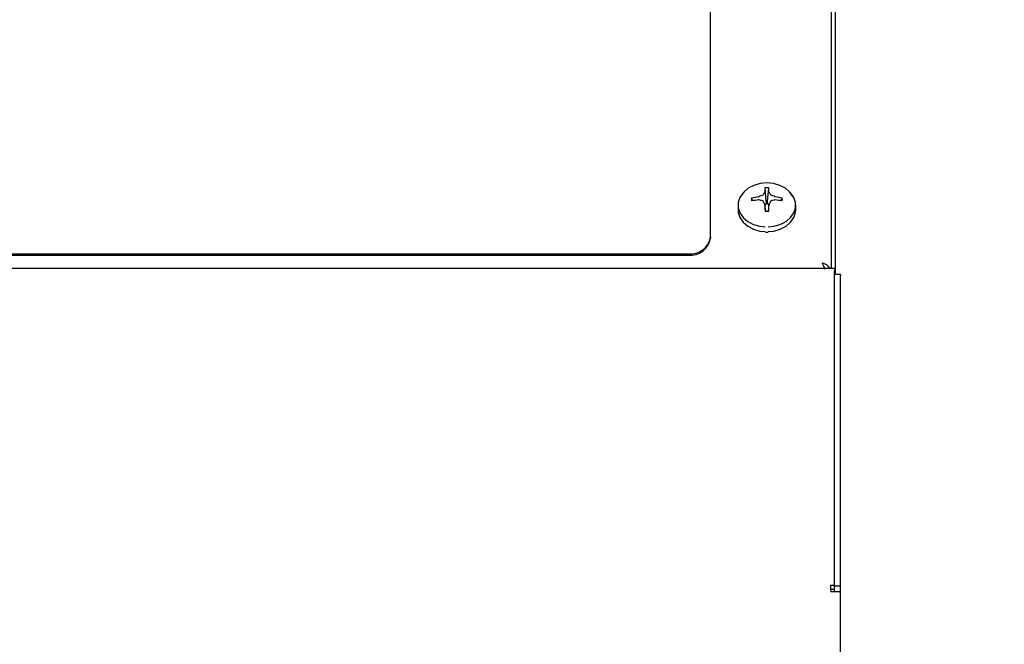
# Model space of a CAD drawing. Units: inches. Extents: x 0.7 to 15, y 0.6 to 10.5.
# Drawn here: x 13 to 13.4, y 5.7 to 5.9 of the extents above; entities that cross this region are included whole.
import ezdxf

# ---------------------------------------------------------------- set-up
doc = ezdxf.new("R2010")
doc.units = ezdxf.units.IN
doc.header["$MEASUREMENT"] = 0
doc.layers.add('FORMAT', color=7, linetype='Continuous')
doc.styles.add('SLDTEXTSTYLE0', font='TXT', dxfattribs={"width": 0.605})
doc.dimstyles.new('SLDDIMSTYLE0', dxfattribs={"dimtxt": 0.08, "dimasz": 0.13, "dimexe": 0, "dimexo": 0.0625, "dimgap": 0.02, "dimtad": 0, "dimtih": 1, "dimtoh": 1, "dimdec": 6, "dimlfac": 24, "dimrnd": 1e-09, "dimzin": 12, "dimdsep": 46, "dimlunit": 5, "dimtxsty": 'SLDTEXTSTYLE0', "dimsah": 1, "dimcen": 0.09, "dimadec": 0, "dimazin": 3, "dimtfac": 1, "dimtdec": 6, "dimtofl": 0, "dimtmove": 0, "dimatfit": 3, "dimfxl": 0, "dimfrac": 2, "dimtolj": 1, "dimtzin": 12, "dimarcsym": 0})

# ---------------------------------------------------------------- blocks, each defined once
blk = doc.blocks.new('_D')
at = {"layer": 'FORMAT'}
for p, q in [((13.17261494254633, 7.292390222643684), (14.08916324962535, 7.292390222643684)), ((13.96416324962535, 7.292390222643684), (13.96416324962535, 5.937946976556354)), ((13.84194103300516, 5.79661365175098), (13.81444103214585, 5.79661365175098)), ((13.81444103214585, 5.79661365175098), (13.81444103214585, 5.673835875090333)), ((14.08638547082882, 5.79661365175098), (14.11388547168813, 5.79661365175098)), ((14.11388547168813, 5.79661365175098), (14.11388547168813, 5.673835875090333)), ((13.81444103214585, 5.673835875090333), (13.84194103300516, 5.673835875090333)), ((14.11388547168813, 5.673835875090333), (14.08638547082882, 5.673835875090333)), ((13.96416324962535, 4.312528485878809), (13.96416324962535, 5.655502542711888)), ((13.34614534556052, 4.312528485878809), (14.08916324962535, 4.312528485878809))]:
    blk.add_line(p, q, dxfattribs=at)
for points in [[(13.96416324962535, 7.292390222643684), (13.94416324962535, 7.162390222643684), (13.98416324962535, 7.162390222643684)], [(13.96416324962535, 4.312528485878809), (13.98416324962535, 4.442528485878809), (13.94416324962535, 4.442528485878809)]]:
    blk.add_solid(points, dxfattribs=at)
at = {"layer": 'FORMAT', "char_height": 0.08, "attachment_point": 1, "style": 'SLDTEXTSTYLE0'}
for s, insert in [('71 17/32', (13.75027436652964, 5.918072394144623)), ('1817', (13.84194103300516, 5.77696129198045))]:
    blk.add_mtext(s, dxfattribs=dict(at, insert=insert))

msp = doc.modelspace()

# ---------------------------------------------------------------- linework, layer by layer
at = {"color": 7, "linetype": 'Continuous', "lineweight": 25}
for p, q in [((13.32770784556052, 5.804397400089192), (13.32770784556052, 6.148458995402899)), ((13.32899951222719, 6.144836956561726), (13.32899951222718, 5.802288930564373)), ((13.28479117889386, 5.815529396842536), (13.28479117889386, 6.140997903313605)), ((13.30405405970096, 5.831497069961741), (13.30406629946145, 5.831533609960728)), ((13.30458342633966, 5.828139173982737), (13.30412531861869, 5.832986788412373)), ((13.30499893144804, 5.828139173982737), (13.305457039169, 5.832986788412373)), ((13.30551605832625, 5.831533609960728), (13.30552829808673, 5.831497069961741)), ((13.29978875178626, 5.828433840503222), (13.29932747477902, 5.829365809702156)), ((13.30183936903522, 5.829852924233564), (13.30189638102922, 5.829868649197131)), ((13.30189638102922, 5.828756027363861), (13.30183936903522, 5.828758777329289)), ((13.30457205171874, 5.827534995593362), (13.30411758984841, 5.826706952384392)), ((13.30458342633966, 5.827578152967096), (13.30457205171874, 5.827534995593362)), ((13.30458342633966, 5.828139173982737), (13.30458342633966, 5.827578152967096)), ((13.30499893144804, 5.827578152967096), (13.30499893144804, 5.828139173982737)), ((13.30501030606896, 5.827534995593362), (13.30499893144804, 5.827578152967096)), ((13.30546476793929, 5.826706952384392), (13.30501030606896, 5.827534995593362)), ((13.30768597675848, 5.829868649197131), (13.30774298875248, 5.829852924233564)), ((13.30774298875248, 5.828758777329289), (13.30768597675848, 5.828756027363861)), ((13.30979360600144, 5.828433840503222), (13.31025488300868, 5.829365809702156)), ((13.29454117889385, 5.826871769083759), (13.29454117889385, 5.825188837240055)), ((13.30406629946145, 5.827078091602125), (13.30405405970096, 5.827127606599251)), ((13.30438791480481, 5.824720424042311), (13.30406527597977, 5.827091389633996)), ((13.30551708180793, 5.827091389633996), (13.30519444298289, 5.824720424042311)), ((13.30552829808673, 5.827127606599251), (13.30551605832625, 5.827078091602125)), ((13.31504117889385, 5.825188837240055), (13.31504117889385, 5.826871769083759)), ((13.30423562362961, 5.817286319117915), (13.30479117889385, 5.817274206445017)), ((13.30479117889385, 5.817274206445017), (13.30519811106762, 5.817292943152279)), ((13.28479117889386, 5.815529396842536), (13.28479117889386, 5.815119359949417)), ((12.28937451222719, 5.809554612665773), (13.27687451222719, 5.809554612665773)), ((12.28937451222719, 5.809144575772653), (13.27687451222719, 5.809144575772653)), ((13.32882421611131, 5.804397400089192), (12.24450814167641, 5.804397400089192)), ((13.32882421611131, 5.804397400089192), (13.32882421611131, 5.803245920192197)), ((13.32882421611131, 5.691783228085035), (13.32882421611131, 5.803245920192197)), ((13.33093701222719, 5.802288930564373), (13.32885367889386, 5.802288930564373)), ((13.32885367889386, 5.801862456528449), (13.32885367889386, 5.802288930564373)), ((13.32885367889386, 5.691475561183959), (13.32885367889386, 5.801862456528449)), ((13.33093701222719, 5.802288930564373), (13.33093701222719, 5.801862456528449)), ((13.33093701222719, 5.691475561183959), (13.33093701222719, 5.801862456528449)), ((13.32885367889386, 5.787870289895056), (13.32882421611131, 5.787870289895056)), ((13.32756201222719, 5.68955970798203), (13.32756201222719, 5.691783228085035)), ((13.32756201222719, 5.691783228085035), (13.32882421611131, 5.691783228085035)), ((13.32882421611131, 5.690410684811575), (13.32882421611131, 5.691783228085035)), ((13.33093701222719, 5.691475561183959), (13.32885367889386, 5.691475561183959)), ((13.32885367889386, 5.68955970798203), (13.32885367889386, 5.691475561183959)), ((13.33093701222719, 5.68955970798203), (13.33093701222719, 5.691475561183959)), ((13.32756201222719, 5.690410684811575), (13.32882421611131, 5.690410684811575)), ((13.32756201222719, 5.68955970798203), (13.33093701222719, 5.68955970798203)), ((13.33093701222719, 5.321433432932277), (13.33093701222719, 5.68955970798203))]:
    msp.add_line(p, q, dxfattribs=at)
at = {"color": 7, "linetype": 'Continuous', "lineweight": 25, "flags": 128}
for points in [[(13.31406290576396, 5.830012931600928), (13.31299522106438, 5.83152309730803), (13.31140161984889, 5.832880671860543), (13.30942384383307, 5.833910971353538), (13.30717683417003, 5.834554118525468), (13.30479117889385, 5.834772736000446), (13.30240552361766, 5.834554118525468), (13.30015851395463, 5.833910971353538), (13.29818073793881, 5.832880671860543), (13.29658713672332, 5.831523097308029), (13.2954703246183, 5.829917144994407), (13.29525013738346, 5.829429167560253)], [(13.29643496830316, 5.831351734596254), (13.29635559426844, 5.831266189125844), (13.29520726240632, 5.829614912064569), (13.29461591293435, 5.827804213504168), (13.29461591293435, 5.825939324663351), (13.29520726240632, 5.82412862610295), (13.29635559426844, 5.822477349041675), (13.29799417164688, 5.82108145970018), (13.3000277663804, 5.820022082093138), (13.3023381933349, 5.819360783396394), (13.30421282236533, 5.819148320218071)], [(13.30523320287461, 5.81914319235981), (13.3072441644528, 5.819360783396394), (13.3095545914073, 5.820022082093138), (13.31158818614082, 5.82108145970018), (13.31322676351926, 5.822477349041675), (13.31437509538138, 5.82412862610295), (13.31496644485335, 5.825939324663351), (13.31496644485335, 5.827804213504169), (13.31437509538138, 5.829614912064569), (13.31322676351926, 5.831266189125844), (13.31314738562651, 5.831351738695076)], [(13.29454117889385, 5.825188837240055), (13.29461591293435, 5.824256392819646), (13.29520726240632, 5.822445694259246), (13.29635559426844, 5.820794417197971), (13.29799417164688, 5.819398527856474), (13.3000277663804, 5.818339150249433), (13.3023381933349, 5.817677851552689), (13.30421282236533, 5.817465388374366)], [(13.30523320287461, 5.817460260516106), (13.3072441644528, 5.817677851552689), (13.3095545914073, 5.818339150249433), (13.31158818614082, 5.819398527856474), (13.31322676351926, 5.820794417197971), (13.31437509538138, 5.822445694259246), (13.31496644485335, 5.824256392819646), (13.31504117889385, 5.825188837240055)], [(13.32441617889385, 5.806306697099417), (13.32491469831444, 5.805299935425635), (13.32541321773502, 5.804147169462323)]]:
    msp.add_lwpolyline(points, dxfattribs=at)
at = {"color": 7, "linetype": 'Continuous', "lineweight": 25}
for centre, radius, start, end in [((13.32124174377301, 5.820146407912617), 0.02059742733240732, 146.5594236485881, 149.8255245846807), ((13.34692784960814, 5.830520625540554), 0.04287351884803529, 176.7024222436109, 178.6461308751799), ((13.30479117889385, 5.825737705290071), 0.007279599990388949, 84.75185667763753, 95.2481433223764), ((13.2626545081828, 5.830520625540739), 0.04287351884479173, 1.353869124675619, 3.297577756391564), ((13.28834061401606, 5.820146407913402), 0.02059742733083176, 30.17447541534113, 33.44057635168883), ((13.30243227879302, 5.828863278573407), 0.003145209929516256, 170.806067150542, 189.1939328494588), ((13.30465597517938, 5.808608508826513), 0.0214303162869494, 97.5522874203934, 104.39723270349), ((13.30460779492579, 5.803162675734011), 0.02574538014454858, 96.17300670099772, 101.8352226774777), ((13.31100816821996, 5.808699761518803), 0.02304661518199756, 109.3961953422027, 113.2886377528037), ((13.29647713397831, 5.803964530839912), 0.02537688985072337, 74.27586491542729, 77.66949886190574), ((13.3033135804339, 5.83057656906966), 0.000144117773088807, 286.4626244366976, 327.6217847897925), ((13.30332144314692, 5.828263967010934), 0.0001319782294525978, 30.38603656558501, 75.52955420844869), ((13.25570941842777, 5.803024488456625), 0.05402003928202407, 26.49940120110929, 27.93438853914419), ((13.30479117889385, 5.823377894174041), 0.00476581016622192, 87.50155433964696, 92.4984456603744), ((13.35387293936795, 5.803024488452356), 0.05402003929110989, 152.0656114608401, 153.5005987986353), ((13.3062755719488, 5.830585571996327), 0.0001547279457968368, 213.8465091113823, 252.0690816601968), ((13.30625716852422, 5.828268930664063), 0.0001262585232756269, 103.3871866983748, 150.6972225283914), ((13.29857418956772, 5.808699761518759), 0.02304661518204537, 66.71136224719943, 70.60380465779232), ((13.31310522380961, 5.803964530839011), 0.02537688985165225, 102.3305011381572, 105.7241350845114), ((13.3049263826083, 5.808608508826409), 0.02143031628705491, 75.60276729652853, 82.44771257959134), ((13.30497456286189, 5.803162675733884), 0.02574538014467744, 78.16477732253, 83.82699329898158), ((13.30715007899451, 5.828863278573407), 0.003145209929682843, 350.806067151034, 9.193932848966822), ((13.48284305531434, 5.830420502107624), 0.178807997979037, 181.0710771995825, 181.8205943175853), ((13.30479117889385, 5.831988851856861), 0.007279599990505697, 264.7518566777088, 275.2481433222789), ((13.12673930249688, 5.830420502106893), 0.1788079979555049, 358.179405682411, 358.9289228005123), ((13.27772637217937, 5.816658122347678), 0.007154405298768627, 263.1616889987443, 350.9227202276039), ((13.27772637217937, 5.81624808545456), 0.007154405298769509, 263.1616889987452, 350.9227202275968), ((13.32379902714516, 5.802326005325206), 0.004028248165415911, 30.94515039001001, 81.18723563875875)]:
    msp.add_arc(centre, radius, start, end, dxfattribs=at)

# ---------------------------------------------------------------- dimensions: what is measured, and where the dimension line sits
at = {"layer": 'FORMAT'}
dim = msp.add_linear_dim(base=(13.96416324962535, 4.312528485878809), p1=(13.12261494254633, 7.292390222643684), p2=(13.29614534556052, 4.312528485878809), angle=90.0000000000002, dimstyle='SLDDIMSTYLE0', dxfattribs=at)
dim.commit()
dim.dimension.update_dxf_attribs({"geometry": '_D', "text_midpoint": (13.96416324962535, 5.796724759634118), "dimtype": 160})

doc.saveas('drawing.dxf')
